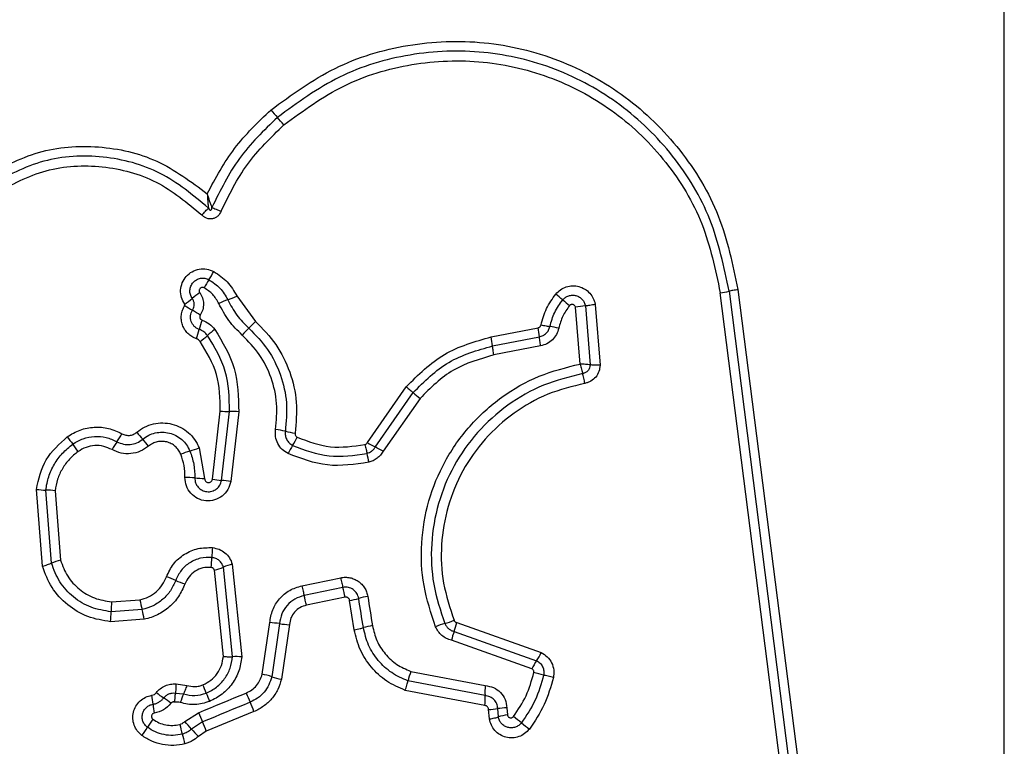
# Model space of a CAD drawing. Units: millimetres. Extents: x -650 to 7571, y -329 to 5353.
# Drawn here: x 2593 to 2626, y 2668 to 2692 of the extents above; entities that cross this region are included whole.
import ezdxf

# ---------------------------------------------------------------- set-up
doc = ezdxf.new("R2010")
doc.units = ezdxf.units.MM

msp = doc.modelspace()

# ---------------------------------------------------------------- linework, layer by layer
at = {"linetype": 'ByBlock', "lineweight": -2}
for p, q in [((2625.582, 2662.942), (2625.582, 2738.227)), ((2616.892, 2683.367), (2618.846, 2668.028)), ((2600.543, 2683.16), (2601.156, 2682.333)), ((2618.269, 2667.907), (2616.313, 2683.266)), ((2616.603, 2683.317), (2618.558, 2667.968)), ((2611.743, 2680.941), (2611.594, 2682.792)), ((2611.915, 2682.836), (2612.068, 2680.912)), ((2612.237, 2682.881), (2612.395, 2680.902)), ((2608.845, 2681.828), (2610.373, 2682.124)), ((2608.888, 2681.532), (2610.415, 2681.827)), ((2610.457, 2681.531), (2608.931, 2681.236)), ((2604.803, 2678.376), (2606.072, 2680.2)), ((2605.062, 2678.234), (2606.298, 2680.01)), ((2606.522, 2679.821), (2605.32, 2678.093)), ((2599.749, 2677.182), (2600.005, 2679.404)), ((2600.048, 2677.146), (2600.307, 2679.393)), ((2600.607, 2679.383), (2600.346, 2677.111)), ((2599.314, 2678.208), (2599.495, 2677.207)), ((2594.203, 2674.346), (2594.007, 2676.852)), ((2594.498, 2674.444), (2594.311, 2676.829)), ((2594.614, 2676.806), (2594.791, 2674.542)), ((2600.397, 2674.414), (2600.708, 2671.39)), ((2600.105, 2671.4), (2599.816, 2674.215)), ((2600.407, 2671.395), (2600.107, 2674.315)), ((2602.669, 2673.709), (2603.934, 2673.97)), ((2604.006, 2673.652), (2602.741, 2673.391)), ((2596.459, 2673.184), (2597.384, 2673.249)), ((2604.078, 2673.333), (2602.813, 2673.073)), ((2604.378, 2672.275), (2604.226, 2673.23)), ((2597.455, 2672.931), (2596.444, 2672.86)), ((2597.526, 2672.613), (2596.429, 2672.536)), ((2601.371, 2670.824), (2601.619, 2672.504)), ((2601.94, 2672.472), (2601.684, 2670.741)), ((2602.261, 2672.439), (2601.999, 2670.658)), ((2607.721, 2672.506), (2610.477, 2671.528)), ((2607.634, 2672.217), (2610.325, 2671.263)), ((2610.172, 2670.998), (2607.547, 2671.93)), ((2606.22, 2670.914), (2608.646, 2670.45)), ((2598.561, 2670.505), (2598.914, 2670.457)), ((2608.642, 2670.125), (2606.129, 2670.606)), ((2598.544, 2670.208), (2598.807, 2670.177)), ((2608.639, 2669.799), (2606.037, 2670.296)), ((2598.844, 2669.275), (2599.297, 2669.568)), ((2601.104, 2669.603), (2599.55, 2668.963)), ((2608.786, 2669.363), (2608.759, 2669.675)), ((2609.079, 2669.429), (2609.056, 2669.699)), ((2609.352, 2669.724), (2609.372, 2669.495)), ((2599.423, 2669.266), (2599.068, 2669.035)), ((2599.55, 2668.963), (2599.291, 2668.795))]:
    msp.add_line(p, q, dxfattribs=at)
at = {"linetype": 'ByBlock', "lineweight": -2, "flags": 128}
for points in [[(2604.674, 2672.341), (2604.655, 2672.46), (2604.636, 2672.579), (2604.617, 2672.699), (2604.598, 2672.818), (2604.579, 2672.937), (2604.56, 2673.056), (2604.541, 2673.176), (2604.522, 2673.295)], [(2604.818, 2673.36), (2604.837, 2673.24), (2604.856, 2673.121), (2604.874, 2673.002), (2604.893, 2672.883), (2604.912, 2672.764), (2604.931, 2672.644), (2604.95, 2672.525), (2604.969, 2672.406)], [(2599.297, 2669.568), (2599.491, 2669.648), (2599.685, 2669.728), (2599.879, 2669.808), (2600.073, 2669.888), (2600.267, 2669.968), (2600.462, 2670.048), (2600.656, 2670.128), (2600.85, 2670.208)], [(2600.977, 2669.906), (2600.783, 2669.826), (2600.588, 2669.746), (2600.394, 2669.666), (2600.2, 2669.586), (2600.006, 2669.506), (2599.812, 2669.426), (2599.618, 2669.346), (2599.423, 2669.266)]]:
    msp.add_lwpolyline(points, dxfattribs=at)
at = {"linetype": 'ByBlock', "lineweight": -2}
for radius in [200, 12.85]:
    msp.add_circle((2581.582, 2700.584), radius, dxfattribs=at)
for centre, radius, start, end in [((2610.397, 2696.682), 11.489, 220.4542, 222.0612), ((2593.664, 2681.574), 11.055, 40.4228, 42.0972), ((2602.339, 2681.897), 3.246, 146.4293, 151.8821), ((2596.923, 2685.491), 3.254, 326.4375, 331.8922), ((2596.998, 2685.547), 3.235, 304.8208, 310.3257), ((2601.177, 2680.624), 3.223, 124.8246, 130.3368), ((2601.47, 2679.727), 3.527, 110.2423, 115.3889), ((2599.016, 2686.376), 3.561, 290.2674, 295.3801), ((2603.036, 2673.544), 12.502, 49.3794, 50.7231), ((2619.522, 2692.772), 12.825, 229.4008, 230.7068), ((2615.935, 2686.289), 3.047, 277.1347, 282.6729), ((2605.415, 2693.138), 12.205, 237.4383, 238.8426), ((2612.302, 2678.829), 4.026, 95.5201, 100.1388), ((2592.767, 2672.222), 12.238, 57.4347, 58.8312), ((2602.912, 2681.138), 3.712, 160.5499, 165.4556), ((2595.696, 2683.012), 3.743, 340.5544, 345.4332), ((2601.642, 2679.58), 3.079, 126.0659, 131.8448), ((2602.973, 2679.913), 2.994, 132.8184, 138.7856), ((2598.903, 2684.306), 2.995, 312.821, 318.8017), ((2607.588, 2681.575), 2.838, 5.0996, 11.1541), ((2609.902, 2676.749), 5.482, 77.9517, 81.0192), ((2597.536, 2684.164), 3.076, 306.0521, 311.8519), ((2605.89, 2681.246), 3.011, 5.4481, 11.1537), ((2778.52, 2884.256), 267.165, 229.862, 229.92494), ((2600.28, 2683.023), 3.629, 265.659, 270.4255), ((2600.335, 2675.784), 3.61, 85.6642, 90.443), ((2624.053, 2699.519), 35.807, 215.8112, 216.2882), ((2594.058, 2680.192), 3.135, 325.3072, 330.9123), ((2621.796, 2699.413), 32.083, 220.1794, 220.7106), ((2601.056, 2673.965), 4.903, 77.3781, 81.1546), ((2603.193, 2683.501), 4.871, 257.3676, 261.1788), ((2600.109, 2679.713), 2.669, 327.7286, 334.3285), ((2568.186, 2658.49), 33.508, 35.7909, 36.2993), ((2599.224, 2676.617), 3.147, 145.3177, 150.887), ((2572.482, 2656.987), 32.969, 40.1862, 40.7017), ((2598.148, 2681.045), 3.067, 286.4129, 292.3351), ((2604.621, 2676.864), 2.667, 147.7314, 154.3175), ((2608.982, 2685.72), 8.45, 240.3576, 242.3568), ((2601.192, 2670.842), 8.344, 60.3496, 62.3683), ((2599.879, 2675.169), 3.058, 106.4098, 112.333), ((2608.683, 2678.681), 3.951, 189.5415, 193.8438), ((2598.807, 2673.425), 3.817, 84.4812, 89.2962), ((2599.54, 2681.011), 3.804, 264.4698, 269.3132), ((2600.306, 2680.635), 3.498, 260.8338, 265.7625), ((2599.788, 2673.643), 3.513, 80.8556, 85.75), ((2594.409, 2680.176), 3.349, 263.1122, 268.326), ((2594.215, 2673.5), 3.331, 83.1102, 88.3381), ((2604.071, 2674.487), 4.343, 173.8701, 178.1356), ((2595.506, 2671.903), 2.734, 105.1584, 111.6452), ((2595.388, 2674.77), 4.345, 353.8603, 358.1344), ((2601.062, 2671.997), 2.507, 105.3972, 112.4096), ((2599.151, 2676.632), 2.507, 285.3741, 292.4056), ((2596.708, 2669.618), 4.646, 66.6377, 70.6296), ((2600.39, 2678.143), 4.64, 246.6376, 250.645), ((2596.934, 2671.915), 5.992, 11.1391, 14.2642), ((2598.634, 2672.265), 5.548, 11.104, 14.4795), ((2601.798, 2672.775), 5.355, 175.6205, 179.0902), ((2606.444, 2675.109), 9.249, 191.5968, 193.6144), ((2603.865, 2675.587), 2.385, 278.7126, 286.0017), ((2605.18, 2671.002), 2.385, 98.73, 105.9968), ((2591.026, 2672.948), 5.418, 355.6327, 359.071), ((2588.347, 2670.727), 9.371, 11.6059, 13.6026), ((2601.443, 2669.188), 3.321, 81.4038, 86.9695), ((2602.436, 2675.757), 3.323, 261.4023, 266.98), ((2607.963, 2670.16), 2.401, 105.2728, 112.8845), ((2606.697, 2674.798), 2.406, 285.281, 292.8967), ((2605.53, 2673.008), 2.248, 339.4178, 347.1034), ((2605.318, 2670.127), 2.306, 98.7128, 106.2309), ((2609.725, 2671.431), 2.234, 159.3907, 167.1041), ((2608.722, 2672.364), 1.944, 325.5083, 334.5354), ((2600.516, 2668.83), 2.567, 85.7101, 92.4281), ((2611.925, 2670.163), 1.942, 145.5005, 154.5143), ((2600.589, 2667.232), 3.676, 72.6652, 77.719), ((2608.738, 2670.003), 2.677, 160.0918, 166.9824), ((2609.424, 2666.914), 4.041, 73.7931, 78.4379), ((2602.779, 2674.245), 3.671, 252.6571, 257.7312), ((2600.813, 2673.952), 4.721, 232.2001, 235.7776), ((2601.295, 2669.067), 2.724, 155.9543, 162.2494), ((2587.527, 2665.564), 12.887, 21.1119, 22.4129), ((2611.367, 2674.766), 12.668, 201.097, 202.4167), ((2614.645, 2675.836), 14.899, 202.1907, 203.4513), ((2611.849, 2670.254), 3.209, 176.496, 182.3076), ((2592.054, 2669.227), 5.791, 6.113, 9.0218), ((2595.508, 2666.151), 4.713, 52.2087, 55.781), ((2587.405, 2664.019), 14.794, 22.1801, 23.4529), ((2605.44, 2669.996), 3.205, 356.4801, 2.3161), ((2603.656, 2670.471), 5.878, 186.1314, 188.9886), ((2617.957, 2677.2), 20.16, 202.243, 203.1746), ((2608.729, 2671.865), 2.191, 270.7812, 278.5863), ((2609.383, 2667.53), 2.194, 90.8062, 98.577), ((2599.991, 2667.701), 2.74, 142.8449, 149.5351), ((2591.416, 2662.134), 10.304, 42.0465, 43.8675), ((2581.083, 2661.415), 19.95, 22.2307, 23.1745), ((2609.672, 2667.487), 2.031, 98.5007, 106.9777), ((2602.071, 2659.579), 12.387, 51.2294, 52.7556), ((2617.589, 2678.9), 12.395, 231.2328, 232.7618), ((2595.265, 2670.48), 2.742, 322.8357, 329.539), ((2608.793, 2671.722), 10.424, 194.087, 195.8873), ((2606.63, 2675.854), 10.183, 222.0385, 223.8859), ((2588.559, 2665.966), 10.614, 14.0997, 15.8723)]:
    msp.add_arc(centre, radius, start, end, dxfattribs=at)
for points, knots in [([(2601.655, 2689.227), (2602.33, 2689.722), (2603.682, 2690.71), (2606.115, 2691.438), (2608.626, 2691.534), (2611.074, 2690.949), (2613.28, 2689.739), (2615.072, 2687.985), (2616.383, 2685.82), (2616.723, 2684.184), (2616.892, 2683.367)], [0, 0, 0, 0, 0.124978, 0.249975, 0.374991, 0.500009, 0.625026, 0.750044, 0.875062, 1, 1, 1, 1]), ([(2616.603, 2683.317), (2616.438, 2684.111), (2616.108, 2685.695), (2614.838, 2687.788), (2613.107, 2689.48), (2610.977, 2690.649), (2608.61, 2691.215), (2606.184, 2691.123), (2603.831, 2690.42), (2602.523, 2689.464), (2601.867, 2688.985)], [0, 0, 0, 0, 0.125593, 0.250385, 0.375053, 0.499954, 0.624961, 0.749921, 0.874683, 1, 1, 1, 1]), ([(2602.08, 2688.742), (2602.711, 2689.204), (2603.974, 2690.127), (2606.246, 2690.806), (2608.592, 2690.896), (2610.879, 2690.348), (2612.939, 2689.218), (2614.613, 2687.579), (2615.837, 2685.557), (2616.155, 2684.029), (2616.313, 2683.266)], [0, 0, 0, 0, 0.124943, 0.24996, 0.37498, 0.500002, 0.625024, 0.750048, 0.875068, 1, 1, 1, 1]), ([(2599.58, 2686.496), (2599.854, 2687.007), (2600.4, 2688.028), (2601.237, 2688.828), (2601.655, 2689.227)], [0, 0, 0, 0, 0.500983, 1, 1, 1, 1]), ([(2601.867, 2688.985), (2601.425, 2688.558), (2600.543, 2687.705), (2600.004, 2686.602), (2599.735, 2686.051)], [0, 0, 0, 0, 0.500514, 1, 1, 1, 1]), ([(2600.032, 2685.924), (2600.291, 2686.453), (2600.809, 2687.513), (2601.656, 2688.332), (2602.08, 2688.742)], [0, 0, 0, 0, 0.5000246, 1, 1, 1, 1]), ([(2592.294, 2687.035), (2592.875, 2687.348), (2594.038, 2687.974), (2596.041, 2688.119), (2597.997, 2687.679), (2599.052, 2686.89), (2599.58, 2686.496)], [0, 0, 0, 0, 0.249924, 0.49998, 0.750045, 1, 1, 1, 1]), ([(2599.616, 2686.029), (2599.115, 2686.448), (2598.114, 2687.285), (2596.192, 2687.79), (2594.204, 2687.692), (2593.05, 2687.077), (2592.473, 2686.769)], [0, 0, 0, 0, 0.250185, 0.500223, 0.749887, 1, 1, 1, 1]), ([(2592.652, 2686.503), (2593.197, 2686.793), (2594.288, 2687.375), (2596.167, 2687.467), (2597.984, 2686.989), (2598.929, 2686.198), (2599.402, 2685.803)], [0, 0, 0, 0, 0.249939, 0.499999, 0.750071, 1, 1, 1, 1]), ([(2599.58, 2686.496), (2599.585, 2686.414), (2599.593, 2686.29), (2599.606, 2686.134), (2599.613, 2686.064), (2599.616, 2686.029)], [0, 0, 0, 0, 0.498442, 0.74918, 1, 1, 1, 1]), ([(2599.735, 2686.051), (2599.723, 2686.084), (2599.699, 2686.15), (2599.646, 2686.3), (2599.606, 2686.418), (2599.58, 2686.496)], [0, 0, 0, 0, 0.250901, 0.501711, 1, 1, 1, 1]), ([(2599.402, 2685.803), (2599.423, 2685.824), (2599.465, 2685.866), (2599.524, 2685.927), (2599.577, 2685.984), (2599.603, 2686.014), (2599.616, 2686.029)], [0, 0, 0, 0, 0.246743, 0.500015, 0.75297, 1, 1, 1, 1]), ([(2600.032, 2685.924), (2600.001, 2685.866), (2599.954, 2685.78), (2599.845, 2685.706), (2599.753, 2685.675), (2599.655, 2685.67), (2599.56, 2685.692), (2599.473, 2685.737), (2599.426, 2685.781), (2599.402, 2685.803)], [0, 0, 0, 0, 0.2487, 0.374891, 0.499125, 0.622969, 0.749557, 0.87472, 1, 1, 1, 1]), ([(2599.616, 2686.029), (2599.627, 2686.009), (2599.642, 2685.983), (2599.671, 2685.964), (2599.684, 2685.961), (2599.693, 2685.961), (2599.701, 2685.964), (2599.712, 2685.972), (2599.723, 2685.988), (2599.732, 2686.016), (2599.734, 2686.038), (2599.735, 2686.051)], [0, 0, 0, 0, 0.3211132, 0.4222988, 0.4639009, 0.5025193, 0.540876, 0.5824488, 0.6825327, 0.8179314, 1, 1, 1, 1]), ([(2599.735, 2686.051), (2599.755, 2686.042), (2599.795, 2686.024), (2599.869, 2685.992), (2599.95, 2685.958), (2600.005, 2685.935), (2600.032, 2685.924)], [0, 0, 0, 0, 0.246738, 0.499903, 0.753139, 1, 1, 1, 1]), ([(2598.845, 2682.891), (2598.805, 2682.963), (2598.724, 2683.105), (2598.699, 2683.355), (2598.754, 2683.597), (2598.886, 2683.809), (2599.081, 2683.966), (2599.316, 2684.048), (2599.567, 2684.053), (2599.718, 2683.989), (2599.793, 2683.958)], [0, 0, 0, 0, 0.12472, 0.249511, 0.37474, 0.49997, 0.625196, 0.750434, 0.875216, 1, 1, 1, 1]), ([(2599.091, 2683.081), (2599.068, 2683.122), (2599.022, 2683.204), (2599.008, 2683.347), (2599.039, 2683.486), (2599.115, 2683.607), (2599.226, 2683.696), (2599.36, 2683.744), (2599.504, 2683.747), (2599.591, 2683.71), (2599.634, 2683.692)], [0, 0, 0, 0, 0.125363, 0.250549, 0.37542, 0.50017, 0.624874, 0.749712, 0.874811, 1, 1, 1, 1]), ([(2599.634, 2683.692), (2599.763, 2683.607), (2600.021, 2683.438), (2600.174, 2683.17), (2600.25, 2683.036)], [0, 0, 0, 0, 0.5004014, 1, 1, 1, 1]), ([(2599.793, 2683.958), (2599.95, 2683.855), (2600.264, 2683.649), (2600.45, 2683.323), (2600.543, 2683.16)], [0, 0, 0, 0, 0.499932, 1, 1, 1, 1]), ([(2599.476, 2683.427), (2599.465, 2683.431), (2599.443, 2683.441), (2599.406, 2683.44), (2599.371, 2683.429), (2599.342, 2683.405), (2599.323, 2683.374), (2599.315, 2683.338), (2599.319, 2683.301), (2599.331, 2683.28), (2599.337, 2683.27)], [0, 0, 0, 0, 0.1253473, 0.2502246, 0.3752707, 0.5003362, 0.624834, 0.7501248, 0.8747362, 1, 1, 1, 1]), ([(2599.958, 2682.914), (2599.898, 2683.019), (2599.779, 2683.229), (2599.577, 2683.361), (2599.476, 2683.427)], [0, 0, 0, 0, 0.501455, 1, 1, 1, 1]), ([(2610.951, 2683.222), (2611, 2683.272), (2611.097, 2683.373), (2611.29, 2683.464), (2611.498, 2683.502), (2611.708, 2683.476), (2611.902, 2683.393), (2612.065, 2683.259), (2612.163, 2683.112), (2612.216, 2682.983), (2612.23, 2682.915), (2612.237, 2682.881)], [0, 0, 0, 0, 0.124739, 0.249533, 0.374544, 0.49988, 0.624971, 0.750103, 0.874885, 0.937453, 1, 1, 1, 1]), ([(2616.892, 2683.367), (2616.865, 2683.363), (2616.808, 2683.355), (2616.728, 2683.342), (2616.656, 2683.329), (2616.621, 2683.321), (2616.603, 2683.317)], [0, 0, 0, 0, 0.237869, 0.487856, 0.743836, 1, 1, 1, 1]), ([(2599.1, 2682.694), (2599.117, 2682.725), (2599.149, 2682.788), (2599.159, 2682.892), (2599.142, 2682.994), (2599.108, 2683.052), (2599.091, 2683.081)], [0, 0, 0, 0, 0.258383, 0.508447, 0.755005, 1, 1, 1, 1]), ([(2599.337, 2683.27), (2599.37, 2683.214), (2599.435, 2683.101), (2599.466, 2682.906), (2599.444, 2682.71), (2599.384, 2682.594), (2599.354, 2682.536)], [0, 0, 0, 0, 0.250227, 0.499998, 0.749924, 1, 1, 1, 1]), ([(2600.25, 2683.036), (2600.341, 2682.864), (2600.522, 2682.52), (2600.8, 2682.246), (2600.938, 2682.109)], [0, 0, 0, 0, 0.498938, 1, 1, 1, 1]), ([(2610.469, 2682.218), (2610.519, 2682.4), (2610.619, 2682.763), (2610.84, 2683.069), (2610.951, 2683.222)], [0, 0, 0, 0, 0.500103, 1, 1, 1, 1]), ([(2610.758, 2682.164), (2610.802, 2682.322), (2610.889, 2682.637), (2611.08, 2682.902), (2611.176, 2683.034)], [0, 0, 0, 0, 0.501386, 1, 1, 1, 1]), ([(2611.176, 2683.034), (2611.204, 2683.063), (2611.26, 2683.121), (2611.37, 2683.173), (2611.49, 2683.193), (2611.61, 2683.179), (2611.722, 2683.131), (2611.816, 2683.054), (2611.885, 2682.953), (2611.905, 2682.875), (2611.915, 2682.836)], [0, 0, 0, 0, 0.124597, 0.249097, 0.374267, 0.499174, 0.624618, 0.750129, 0.875132, 1, 1, 1, 1]), ([(2599.225, 2681.766), (2599.174, 2681.787), (2599.073, 2681.83), (2598.943, 2681.935), (2598.838, 2682.064), (2598.767, 2682.214), (2598.729, 2682.377), (2598.731, 2682.543), (2598.767, 2682.706), (2598.82, 2682.803), (2598.846, 2682.852)], [0, 0, 0, 0, 0.124916, 0.249822, 0.375358, 0.500009, 0.62547, 0.750208, 0.875116, 1, 1, 1, 1]), ([(2598.846, 2682.852), (2598.848, 2682.855), (2598.851, 2682.861), (2598.852, 2682.872), (2598.85, 2682.882), (2598.847, 2682.888), (2598.845, 2682.891)], [0, 0, 0, 0, 0.258039, 0.498211, 0.740095, 1, 1, 1, 1]), ([(2600.721, 2681.886), (2600.567, 2682.037), (2600.26, 2682.34), (2600.059, 2682.723), (2599.958, 2682.914)], [0, 0, 0, 0, 0.50031, 1, 1, 1, 1]), ([(2611.4, 2682.846), (2611.319, 2682.735), (2611.157, 2682.512), (2611.084, 2682.245), (2611.047, 2682.111)], [0, 0, 0, 0, 0.495493, 1, 1, 1, 1]), ([(2611.594, 2682.792), (2611.591, 2682.802), (2611.586, 2682.823), (2611.567, 2682.849), (2611.543, 2682.87), (2611.514, 2682.882), (2611.483, 2682.887), (2611.451, 2682.882), (2611.422, 2682.869), (2611.407, 2682.854), (2611.4, 2682.846)], [0, 0, 0, 0, 0.124699, 0.250069, 0.375356, 0.500292, 0.625645, 0.750084, 0.875405, 1, 1, 1, 1]), ([(2612.237, 2682.881), (2612.208, 2682.876), (2612.149, 2682.866), (2612.062, 2682.853), (2611.981, 2682.843), (2611.937, 2682.838), (2611.915, 2682.836)], [0, 0, 0, 0, 0.246846, 0.499992, 0.753128, 1, 1, 1, 1]), ([(2599.319, 2682.071), (2599.289, 2682.083), (2599.231, 2682.107), (2599.156, 2682.168), (2599.096, 2682.243), (2599.055, 2682.329), (2599.034, 2682.422), (2599.034, 2682.517), (2599.055, 2682.61), (2599.085, 2682.666), (2599.1, 2682.694)], [0, 0, 0, 0, 0.12569, 0.250769, 0.376357, 0.501194, 0.626053, 0.750685, 0.875395, 1, 1, 1, 1]), ([(2599.354, 2682.536), (2599.35, 2682.529), (2599.342, 2682.514), (2599.336, 2682.49), (2599.337, 2682.466), (2599.343, 2682.441), (2599.353, 2682.419), (2599.369, 2682.399), (2599.388, 2682.384), (2599.404, 2682.378), (2599.412, 2682.375)], [0, 0, 0, 0, 0.12799, 0.249358, 0.370939, 0.499734, 0.62801, 0.749759, 0.87154, 1, 1, 1, 1]), ([(2599.412, 2682.375), (2599.493, 2682.339), (2599.656, 2682.269), (2599.772, 2682.135), (2599.83, 2682.068)], [0, 0, 0, 0, 0.500592, 1, 1, 1, 1]), ([(2599.588, 2681.873), (2599.551, 2681.916), (2599.476, 2682.003), (2599.371, 2682.048), (2599.319, 2682.071)], [0, 0, 0, 0, 0.498929, 1, 1, 1, 1]), ([(2599.83, 2682.068), (2600.08, 2681.655), (2600.579, 2680.83), (2600.598, 2679.865), (2600.607, 2679.383)], [0, 0, 0, 0, 0.500912, 1, 1, 1, 1]), ([(2600.938, 2682.109), (2601.155, 2681.887), (2601.588, 2681.441), (2601.997, 2680.594), (2602.212, 2679.678), (2602.156, 2679.058), (2602.128, 2678.749)], [0, 0, 0, 0, 0.249806, 0.500116, 0.750389, 1, 1, 1, 1]), ([(2601.156, 2682.333), (2601.391, 2682.092), (2601.861, 2681.608), (2602.304, 2680.691), (2602.538, 2679.698), (2602.477, 2679.025), (2602.446, 2678.688)], [0, 0, 0, 0, 0.24992, 0.499986, 0.750042, 1, 1, 1, 1]), ([(2610.373, 2682.124), (2610.384, 2682.127), (2610.407, 2682.134), (2610.436, 2682.156), (2610.459, 2682.184), (2610.465, 2682.207), (2610.469, 2682.218)], [0, 0, 0, 0, 0.249961, 0.500096, 0.749948, 1, 1, 1, 1]), ([(2610.415, 2681.827), (2610.456, 2681.839), (2610.537, 2681.862), (2610.64, 2681.939), (2610.72, 2682.041), (2610.746, 2682.123), (2610.758, 2682.164)], [0, 0, 0, 0, 0.247312, 0.496777, 0.74798, 1, 1, 1, 1]), ([(2611.047, 2682.111), (2611.026, 2682.041), (2610.984, 2681.9), (2610.846, 2681.726), (2610.669, 2681.592), (2610.528, 2681.552), (2610.457, 2681.531)], [0, 0, 0, 0, 0.248661, 0.499448, 0.749132, 1, 1, 1, 1]), ([(2610.469, 2682.218), (2610.497, 2682.212), (2610.555, 2682.2), (2610.635, 2682.185), (2610.706, 2682.172), (2610.741, 2682.167), (2610.758, 2682.164)], [0, 0, 0, 0, 0.246763, 0.499816, 0.75325, 1, 1, 1, 1]), ([(2599.346, 2681.678), (2599.33, 2681.697), (2599.296, 2681.736), (2599.249, 2681.756), (2599.225, 2681.766)], [0, 0, 0, 0, 0.500021, 1, 1, 1, 1]), ([(2600.307, 2679.393), (2600.298, 2679.84), (2600.28, 2680.731), (2599.819, 2681.493), (2599.588, 2681.873)], [0, 0, 0, 0, 0.500758, 1, 1, 1, 1]), ([(2601.81, 2678.809), (2601.836, 2679.092), (2601.888, 2679.659), (2601.691, 2680.498), (2601.316, 2681.274), (2600.919, 2681.682), (2600.721, 2681.886)], [0, 0, 0, 0, 0.248987, 0.499713, 0.750117, 1, 1, 1, 1]), ([(2606.072, 2680.2), (2606.465, 2680.59), (2607.251, 2681.372), (2608.313, 2681.676), (2608.845, 2681.828)], [0, 0, 0, 0, 0.499936, 1, 1, 1, 1]), ([(2610.457, 2681.531), (2610.452, 2681.561), (2610.442, 2681.619), (2610.429, 2681.7), (2610.42, 2681.772), (2610.417, 2681.809), (2610.415, 2681.827)], [0, 0, 0, 0, 0.250046, 0.499819, 0.749627, 1, 1, 1, 1]), ([(2600.005, 2679.404), (2599.997, 2679.812), (2599.981, 2680.63), (2599.558, 2681.328), (2599.346, 2681.678)], [0, 0, 0, 0, 0.499934, 1, 1, 1, 1]), ([(2606.298, 2680.01), (2606.664, 2680.375), (2607.398, 2681.105), (2608.391, 2681.39), (2608.888, 2681.532)], [0, 0, 0, 0, 0.499755, 1, 1, 1, 1]), ([(2608.931, 2681.236), (2608.926, 2681.265), (2608.915, 2681.323), (2608.903, 2681.404), (2608.893, 2681.477), (2608.89, 2681.513), (2608.888, 2681.532)], [0, 0, 0, 0, 0.250015, 0.500177, 0.750053, 1, 1, 1, 1]), ([(2608.931, 2681.236), (2608.471, 2681.104), (2607.547, 2680.84), (2606.865, 2680.161), (2606.522, 2679.821)], [0, 0, 0, 0, 0.498269, 1, 1, 1, 1]), ([(2607.03, 2672.373), (2606.882, 2672.815), (2606.589, 2673.698), (2606.531, 2675.107), (2606.762, 2676.49), (2607.3, 2677.795), (2608.111, 2678.951), (2609.16, 2679.894), (2610.384, 2680.602), (2611.29, 2680.828), (2611.743, 2680.941)], [0, 0, 0, 0, 0.125407, 0.249955, 0.374925, 0.4995, 0.625167, 0.750147, 0.874973, 1, 1, 1, 1]), ([(2611.743, 2680.941), (2611.75, 2680.912), (2611.764, 2680.854), (2611.786, 2680.77), (2611.809, 2680.692), (2611.822, 2680.649), (2611.829, 2680.628)], [0, 0, 0, 0, 0.249686, 0.500089, 0.749615, 1, 1, 1, 1]), ([(2612.068, 2680.912), (2612.046, 2680.915), (2612.001, 2680.92), (2611.92, 2680.928), (2611.832, 2680.935), (2611.772, 2680.939), (2611.743, 2680.941)], [0, 0, 0, 0, 0.250221, 0.5, 0.750405, 1, 1, 1, 1]), ([(2612.068, 2680.912), (2612.065, 2680.878), (2612.059, 2680.811), (2612.007, 2680.721), (2611.928, 2680.654), (2611.862, 2680.637), (2611.829, 2680.628)], [0, 0, 0, 0, 0.248429, 0.499001, 0.750114, 1, 1, 1, 1]), ([(2612.395, 2680.902), (2612.387, 2680.833), (2612.372, 2680.693), (2612.261, 2680.509), (2612.125, 2680.396), (2611.999, 2680.335), (2611.931, 2680.319), (2611.897, 2680.311)], [0, 0, 0, 0, 0.249635, 0.49943, 0.749225, 0.874592, 1, 1, 1, 1]), ([(2612.395, 2680.902), (2612.365, 2680.902), (2612.305, 2680.903), (2612.217, 2680.905), (2612.135, 2680.908), (2612.09, 2680.911), (2612.068, 2680.912)], [0, 0, 0, 0, 0.2469088, 0.5001742, 0.7534248, 1, 1, 1, 1]), ([(2611.829, 2680.628), (2611.397, 2680.522), (2610.533, 2680.309), (2609.363, 2679.635), (2608.364, 2678.739), (2607.591, 2677.641), (2607.078, 2676.401), (2606.856, 2675.083), (2606.911, 2673.74), (2607.191, 2672.899), (2607.331, 2672.477)], [0, 0, 0, 0, 0.125021, 0.250249, 0.375466, 0.500087, 0.624899, 0.749967, 0.874516, 1, 1, 1, 1]), ([(2611.897, 2680.311), (2611.892, 2680.34), (2611.882, 2680.399), (2611.864, 2680.485), (2611.846, 2680.565), (2611.835, 2680.607), (2611.829, 2680.628)], [0, 0, 0, 0, 0.246877, 0.499968, 0.753083, 1, 1, 1, 1]), ([(2606.072, 2680.2), (2606.095, 2680.181), (2606.14, 2680.143), (2606.202, 2680.09), (2606.257, 2680.044), (2606.284, 2680.021), (2606.298, 2680.01)], [0, 0, 0, 0, 0.2467855, 0.5001608, 0.7531999, 1, 1, 1, 1]), ([(2611.897, 2680.311), (2611.488, 2680.21), (2610.67, 2680.009), (2609.562, 2679.371), (2608.614, 2678.523), (2607.879, 2677.479), (2607.392, 2676.301), (2607.182, 2675.049), (2607.235, 2673.777), (2607.5, 2672.98), (2607.633, 2672.581)], [0, 0, 0, 0, 0.124906, 0.249866, 0.374826, 0.499981, 0.625138, 0.750102, 0.875066, 1, 1, 1, 1]), ([(2595.015, 2678.568), (2595.15, 2678.65), (2595.421, 2678.813), (2595.892, 2678.899), (2596.368, 2678.865), (2596.655, 2678.734), (2596.798, 2678.668)], [0, 0, 0, 0, 0.249886, 0.499924, 0.74996, 1, 1, 1, 1]), ([(2597.283, 2678.714), (2597.366, 2678.774), (2597.53, 2678.895), (2597.822, 2678.996), (2598.128, 2679.032), (2598.432, 2678.991), (2598.72, 2678.884), (2598.973, 2678.71), (2599.144, 2678.519), (2599.252, 2678.347), (2599.293, 2678.254), (2599.314, 2678.208)], [0, 0, 0, 0, 0.12481, 0.249666, 0.374533, 0.49987, 0.624316, 0.75008, 0.874927, 0.937474, 1, 1, 1, 1]), ([(2594.007, 2676.852), (2594.085, 2677.19), (2594.24, 2677.868), (2594.757, 2678.335), (2595.015, 2678.568)], [0, 0, 0, 0, 0.499971, 1, 1, 1, 1]), ([(2595.191, 2678.327), (2595.301, 2678.393), (2595.52, 2678.526), (2595.902, 2678.595), (2596.288, 2678.567), (2596.52, 2678.461), (2596.636, 2678.408)], [0, 0, 0, 0, 0.250546, 0.500434, 0.749919, 1, 1, 1, 1]), ([(2596.798, 2678.668), (2596.839, 2678.65), (2596.919, 2678.616), (2597.048, 2678.608), (2597.174, 2678.64), (2597.246, 2678.688), (2597.283, 2678.714)], [0, 0, 0, 0, 0.261013, 0.500344, 0.739508, 1, 1, 1, 1]), ([(2597.476, 2678.487), (2597.539, 2678.533), (2597.664, 2678.625), (2597.885, 2678.701), (2598.116, 2678.727), (2598.347, 2678.698), (2598.564, 2678.615), (2598.756, 2678.483), (2598.914, 2678.311), (2598.981, 2678.172), (2599.015, 2678.103)], [0, 0, 0, 0, 0.1252522, 0.2498211, 0.3746081, 0.4997349, 0.624407, 0.7495813, 0.8747027, 1, 1, 1, 1]), ([(2602.217, 2678.02), (2602.149, 2678.061), (2602.013, 2678.144), (2601.873, 2678.341), (2601.793, 2678.57), (2601.805, 2678.729), (2601.81, 2678.809)], [0, 0, 0, 0, 0.249725, 0.500025, 0.750273, 1, 1, 1, 1]), ([(2602.128, 2678.749), (2602.124, 2678.702), (2602.118, 2678.608), (2602.166, 2678.475), (2602.247, 2678.361), (2602.326, 2678.312), (2602.365, 2678.288)], [0, 0, 0, 0, 0.253667, 0.501918, 0.749405, 1, 1, 1, 1]), ([(2602.446, 2678.688), (2602.445, 2678.675), (2602.444, 2678.648), (2602.457, 2678.61), (2602.48, 2678.578), (2602.502, 2678.564), (2602.514, 2678.557)], [0, 0, 0, 0, 0.260932, 0.502402, 0.73631, 1, 1, 1, 1]), ([(2602.514, 2678.557), (2602.872, 2678.42), (2603.587, 2678.147), (2604.347, 2678.261), (2604.726, 2678.318)], [0, 0, 0, 0, 0.499975, 1, 1, 1, 1]), ([(2594.311, 2676.829), (2594.337, 2676.976), (2594.39, 2677.27), (2594.582, 2677.678), (2594.844, 2678.044), (2595.075, 2678.233), (2595.191, 2678.327)], [0, 0, 0, 0, 0.251208, 0.500454, 0.750633, 1, 1, 1, 1]), ([(2596.474, 2678.148), (2596.385, 2678.189), (2596.207, 2678.271), (2595.911, 2678.292), (2595.618, 2678.238), (2595.45, 2678.137), (2595.366, 2678.087)], [0, 0, 0, 0, 0.250154, 0.500325, 0.749883, 1, 1, 1, 1]), ([(2597.669, 2678.262), (2597.581, 2678.2), (2597.406, 2678.077), (2597.09, 2678.003), (2596.766, 2678.017), (2596.572, 2678.104), (2596.474, 2678.148)], [0, 0, 0, 0, 0.2499157, 0.4998129, 0.7501299, 1, 1, 1, 1]), ([(2596.636, 2678.408), (2596.704, 2678.377), (2596.84, 2678.315), (2597.068, 2678.306), (2597.291, 2678.357), (2597.414, 2678.444), (2597.476, 2678.487)], [0, 0, 0, 0, 0.249066, 0.498336, 0.748515, 1, 1, 1, 1]), ([(2598.717, 2677.998), (2598.694, 2678.045), (2598.649, 2678.14), (2598.54, 2678.257), (2598.411, 2678.348), (2598.262, 2678.404), (2598.105, 2678.425), (2597.948, 2678.407), (2597.796, 2678.356), (2597.711, 2678.293), (2597.669, 2678.262)], [0, 0, 0, 0, 0.125142, 0.250225, 0.375284, 0.500196, 0.625049, 0.749833, 0.874698, 1, 1, 1, 1]), ([(2602.365, 2678.288), (2602.757, 2678.138), (2603.54, 2677.839), (2604.371, 2677.964), (2604.787, 2678.027)], [0, 0, 0, 0, 0.500264, 1, 1, 1, 1]), ([(2604.726, 2678.318), (2604.742, 2678.324), (2604.773, 2678.335), (2604.793, 2678.362), (2604.803, 2678.376)], [0, 0, 0, 0, 0.500101, 1, 1, 1, 1]), ([(2604.726, 2678.318), (2604.733, 2678.289), (2604.746, 2678.232), (2604.764, 2678.151), (2604.778, 2678.08), (2604.784, 2678.044), (2604.787, 2678.027)], [0, 0, 0, 0, 0.2468056, 0.5001895, 0.7534955, 1, 1, 1, 1]), ([(2604.787, 2678.027), (2604.815, 2678.035), (2604.871, 2678.053), (2604.946, 2678.1), (2605.013, 2678.16), (2605.045, 2678.209), (2605.062, 2678.234)], [0, 0, 0, 0, 0.2491399, 0.4980296, 0.7478752, 1, 1, 1, 1]), ([(2595.366, 2678.087), (2595.267, 2678.006), (2595.069, 2677.845), (2594.846, 2677.532), (2594.68, 2677.183), (2594.636, 2676.932), (2594.614, 2676.806)], [0, 0, 0, 0, 0.2483908, 0.5002665, 0.7485671, 1, 1, 1, 1]), ([(2598.853, 2677.242), (2598.85, 2677.372), (2598.843, 2677.631), (2598.759, 2677.876), (2598.717, 2677.998)], [0, 0, 0, 0, 0.5015002, 1, 1, 1, 1]), ([(2599.015, 2678.103), (2599.064, 2677.96), (2599.161, 2677.675), (2599.169, 2677.374), (2599.174, 2677.224)], [0, 0, 0, 0, 0.5010897, 1, 1, 1, 1]), ([(2604.847, 2677.736), (2604.394, 2677.668), (2603.492, 2677.533), (2602.641, 2677.858), (2602.217, 2678.02)], [0, 0, 0, 0, 0.5010699, 1, 1, 1, 1]), ([(2605.32, 2678.093), (2605.292, 2678.051), (2605.237, 2677.966), (2605.122, 2677.863), (2604.992, 2677.781), (2604.895, 2677.751), (2604.847, 2677.736)], [0, 0, 0, 0, 0.248388, 0.499877, 0.750612, 1, 1, 1, 1]), ([(2600.346, 2677.111), (2600.321, 2677.02), (2600.27, 2676.838), (2600.076, 2676.621), (2599.82, 2676.491), (2599.534, 2676.461), (2599.259, 2676.541), (2599.032, 2676.713), (2598.879, 2676.959), (2598.862, 2677.148), (2598.853, 2677.242)], [0, 0, 0, 0, 0.125072, 0.250058, 0.375067, 0.499949, 0.624787, 0.74988, 0.874903, 1, 1, 1, 1]), ([(2599.174, 2677.224), (2599.179, 2677.17), (2599.188, 2677.061), (2599.276, 2676.918), (2599.406, 2676.816), (2599.566, 2676.767), (2599.734, 2676.782), (2599.887, 2676.857), (2600.003, 2676.985), (2600.033, 2677.093), (2600.048, 2677.146)], [0, 0, 0, 0, 0.1240219, 0.2472907, 0.3708049, 0.4949601, 0.6206576, 0.7472254, 0.8738501, 1, 1, 1, 1]), ([(2599.495, 2677.207), (2599.496, 2677.191), (2599.498, 2677.158), (2599.525, 2677.117), (2599.563, 2677.086), (2599.61, 2677.072), (2599.659, 2677.075), (2599.702, 2677.098), (2599.735, 2677.134), (2599.744, 2677.165), (2599.749, 2677.182)], [0, 0, 0, 0, 0.1245942, 0.249501, 0.3750971, 0.5000141, 0.6258693, 0.7507089, 0.8703866, 1, 1, 1, 1]), ([(2598.249, 2674.001), (2598.318, 2674.146), (2598.456, 2674.436), (2598.826, 2674.754), (2599.273, 2674.951), (2599.593, 2674.951), (2599.753, 2674.951)], [0, 0, 0, 0, 0.2500964, 0.5003887, 0.750431, 1, 1, 1, 1]), ([(2599.753, 2674.951), (2599.827, 2674.937), (2599.974, 2674.91), (2600.165, 2674.79), (2600.317, 2674.623), (2600.37, 2674.484), (2600.397, 2674.414)], [0, 0, 0, 0, 0.250299, 0.499912, 0.749786, 1, 1, 1, 1]), ([(2594.203, 2674.346), (2594.232, 2674.355), (2594.289, 2674.371), (2594.37, 2674.397), (2594.443, 2674.422), (2594.479, 2674.437), (2594.498, 2674.444)], [0, 0, 0, 0, 0.246848, 0.500191, 0.753362, 1, 1, 1, 1]), ([(2596.429, 2672.536), (2596.176, 2672.576), (2595.669, 2672.656), (2595.005, 2673.061), (2594.474, 2673.628), (2594.294, 2674.107), (2594.203, 2674.346)], [0, 0, 0, 0, 0.249869, 0.499951, 0.750044, 1, 1, 1, 1]), ([(2596.444, 2672.86), (2596.222, 2672.895), (2595.778, 2672.966), (2595.198, 2673.321), (2594.735, 2673.817), (2594.577, 2674.235), (2594.498, 2674.444)], [0, 0, 0, 0, 0.250762, 0.500441, 0.750126, 1, 1, 1, 1]), ([(2594.791, 2674.542), (2594.859, 2674.362), (2594.995, 2674.004), (2595.392, 2673.578), (2595.889, 2673.274), (2596.269, 2673.214), (2596.459, 2673.184)], [0, 0, 0, 0, 0.250166, 0.500171, 0.750135, 1, 1, 1, 1]), ([(2599.731, 2674.629), (2599.605, 2674.629), (2599.354, 2674.629), (2599.003, 2674.474), (2598.712, 2674.224), (2598.604, 2673.997), (2598.55, 2673.883)], [0, 0, 0, 0, 0.249653, 0.4997126, 0.7499773, 1, 1, 1, 1]), ([(2600.107, 2674.315), (2600.091, 2674.355), (2600.061, 2674.436), (2599.972, 2674.533), (2599.861, 2674.604), (2599.775, 2674.621), (2599.731, 2674.629)], [0, 0, 0, 0, 0.249538, 0.497014, 0.745705, 1, 1, 1, 1]), ([(2599.708, 2674.306), (2599.617, 2674.306), (2599.435, 2674.306), (2599.181, 2674.193), (2598.97, 2674.012), (2598.891, 2673.847), (2598.852, 2673.765)], [0, 0, 0, 0, 0.249888, 0.499921, 0.749954, 1, 1, 1, 1]), ([(2599.816, 2674.215), (2599.812, 2674.227), (2599.803, 2674.25), (2599.777, 2674.278), (2599.745, 2674.299), (2599.721, 2674.303), (2599.708, 2674.306)], [0, 0, 0, 0, 0.249846, 0.499899, 0.749924, 1, 1, 1, 1]), ([(2597.384, 2673.249), (2597.48, 2673.277), (2597.673, 2673.332), (2597.922, 2673.506), (2598.127, 2673.727), (2598.208, 2673.91), (2598.249, 2674.001)], [0, 0, 0, 0, 0.250698, 0.500077, 0.75104, 1, 1, 1, 1]), ([(2598.55, 2673.883), (2598.498, 2673.768), (2598.394, 2673.537), (2598.136, 2673.255), (2597.82, 2673.037), (2597.577, 2672.967), (2597.455, 2672.931)], [0, 0, 0, 0, 0.2502025, 0.5000675, 0.7498768, 1, 1, 1, 1]), ([(2598.852, 2673.765), (2598.789, 2673.626), (2598.664, 2673.347), (2598.351, 2673.002), (2598.03, 2672.79), (2597.749, 2672.668), (2597.6, 2672.631), (2597.526, 2672.613)], [0, 0, 0, 0, 0.249784, 0.49968, 0.749573, 0.874792, 1, 1, 1, 1]), ([(2601.619, 2672.504), (2601.642, 2672.646), (2601.688, 2672.929), (2601.924, 2673.297), (2602.256, 2673.583), (2602.532, 2673.667), (2602.669, 2673.709)], [0, 0, 0, 0, 0.250141, 0.499949, 0.749815, 1, 1, 1, 1]), ([(2602.669, 2673.709), (2602.675, 2673.68), (2602.687, 2673.621), (2602.706, 2673.536), (2602.724, 2673.456), (2602.735, 2673.413), (2602.741, 2673.391)], [0, 0, 0, 0, 0.249981, 0.50003, 0.749922, 1, 1, 1, 1]), ([(2603.934, 2673.97), (2603.983, 2673.977), (2604.083, 2673.992), (2604.234, 2673.974), (2604.378, 2673.93), (2604.51, 2673.858), (2604.624, 2673.76), (2604.716, 2673.641), (2604.785, 2673.507), (2604.807, 2673.409), (2604.818, 2673.36)], [0, 0, 0, 0, 0.124634, 0.2505691, 0.3758187, 0.4998971, 0.6239102, 0.749335, 0.8750993, 1, 1, 1, 1]), ([(2603.934, 2673.97), (2603.94, 2673.941), (2603.952, 2673.882), (2603.97, 2673.796), (2603.989, 2673.717), (2604, 2673.674), (2604.006, 2673.652)], [0, 0, 0, 0, 0.250072, 0.500181, 0.75019, 1, 1, 1, 1]), ([(2602.741, 2673.391), (2602.636, 2673.359), (2602.426, 2673.295), (2602.172, 2673.077), (2601.992, 2672.796), (2601.957, 2672.58), (2601.94, 2672.472)], [0, 0, 0, 0, 0.249988, 0.50016, 0.750292, 1, 1, 1, 1]), ([(2604.522, 2673.295), (2604.506, 2673.351), (2604.475, 2673.463), (2604.37, 2673.571), (2604.268, 2673.627), (2604.184, 2673.654), (2604.095, 2673.665), (2604.036, 2673.656), (2604.006, 2673.652)], [0, 0, 0, 0, 0.24805, 0.494765, 0.619153, 0.744635, 0.871433, 1, 1, 1, 1]), ([(2602.813, 2673.073), (2602.741, 2673.05), (2602.596, 2673.006), (2602.422, 2672.856), (2602.297, 2672.662), (2602.273, 2672.513), (2602.261, 2672.439)], [0, 0, 0, 0, 0.249878, 0.499922, 0.749946, 1, 1, 1, 1]), ([(2604.226, 2673.23), (2604.221, 2673.247), (2604.211, 2673.279), (2604.182, 2673.31), (2604.154, 2673.326), (2604.121, 2673.336), (2604.096, 2673.334), (2604.078, 2673.333)], [0, 0, 0, 0, 0.26036, 0.499529, 0.620467, 0.741286, 1, 1, 1, 1]), ([(2607.331, 2672.477), (2607.346, 2672.446), (2607.376, 2672.384), (2607.448, 2672.308), (2607.534, 2672.248), (2607.6, 2672.228), (2607.634, 2672.217)], [0, 0, 0, 0, 0.2499293, 0.4982766, 0.7474487, 1, 1, 1, 1]), ([(2607.633, 2672.581), (2607.638, 2672.572), (2607.647, 2672.554), (2607.667, 2672.532), (2607.692, 2672.516), (2607.711, 2672.509), (2607.721, 2672.506)], [0, 0, 0, 0, 0.268759, 0.500042, 0.729435, 1, 1, 1, 1]), ([(2604.378, 2672.275), (2604.41, 2672.281), (2604.476, 2672.292), (2604.584, 2672.315), (2604.64, 2672.331), (2604.674, 2672.341)], [0, 0, 0, 0, 0.277404, 0.562063, 1, 1, 1, 1]), ([(2606.037, 2670.296), (2605.829, 2670.387), (2605.413, 2670.568), (2604.913, 2671.038), (2604.537, 2671.613), (2604.431, 2672.055), (2604.378, 2672.275)], [0, 0, 0, 0, 0.249897, 0.4999775, 0.7500453, 1, 1, 1, 1]), ([(2606.129, 2670.606), (2605.946, 2670.685), (2605.581, 2670.844), (2605.143, 2671.257), (2604.813, 2671.76), (2604.72, 2672.147), (2604.674, 2672.341)], [0, 0, 0, 0, 0.250301, 0.500408, 0.750323, 1, 1, 1, 1]), ([(2604.969, 2672.406), (2605.009, 2672.24), (2605.089, 2671.907), (2605.373, 2671.474), (2605.749, 2671.119), (2606.063, 2670.983), (2606.22, 2670.914)], [0, 0, 0, 0, 0.250024, 0.500015, 0.75014, 1, 1, 1, 1]), ([(2607.547, 2671.93), (2607.491, 2671.947), (2607.378, 2671.982), (2607.231, 2672.084), (2607.107, 2672.213), (2607.055, 2672.32), (2607.03, 2672.373)], [0, 0, 0, 0, 0.248653, 0.499985, 0.751528, 1, 1, 1, 1]), ([(2610.477, 2671.528), (2610.547, 2671.485), (2610.685, 2671.4), (2610.826, 2671.196), (2610.884, 2670.999), (2610.891, 2670.836), (2610.877, 2670.756), (2610.871, 2670.716)], [0, 0, 0, 0, 0.249642, 0.499493, 0.74932, 0.874672, 1, 1, 1, 1]), ([(2599.44, 2670.478), (2599.53, 2670.523), (2599.708, 2670.614), (2599.915, 2670.838), (2600.061, 2671.104), (2600.091, 2671.302), (2600.105, 2671.4)], [0, 0, 0, 0, 0.2501814, 0.5001411, 0.751543, 1, 1, 1, 1]), ([(2599.548, 2670.206), (2599.664, 2670.264), (2599.894, 2670.382), (2600.16, 2670.669), (2600.349, 2671.013), (2600.388, 2671.268), (2600.407, 2671.395)], [0, 0, 0, 0, 0.249328, 0.499741, 0.750021, 1, 1, 1, 1]), ([(2600.708, 2671.39), (2600.684, 2671.234), (2600.636, 2670.923), (2600.407, 2670.503), (2600.08, 2670.152), (2599.798, 2670.007), (2599.657, 2669.935)], [0, 0, 0, 0, 0.249978, 0.499451, 0.749867, 1, 1, 1, 1]), ([(2600.105, 2671.4), (2600.135, 2671.398), (2600.194, 2671.395), (2600.277, 2671.393), (2600.351, 2671.392), (2600.389, 2671.394), (2600.407, 2671.395)], [0, 0, 0, 0, 0.246932, 0.500004, 0.753001, 1, 1, 1, 1]), ([(2610.325, 2671.263), (2610.365, 2671.238), (2610.445, 2671.189), (2610.526, 2671.071), (2610.569, 2670.935), (2610.557, 2670.841), (2610.552, 2670.794)], [0, 0, 0, 0, 0.250477, 0.501112, 0.751169, 1, 1, 1, 1]), ([(2600.85, 2670.208), (2600.913, 2670.239), (2601.038, 2670.301), (2601.191, 2670.449), (2601.311, 2670.623), (2601.351, 2670.757), (2601.371, 2670.824)], [0, 0, 0, 0, 0.2502198, 0.4995962, 0.7502953, 1, 1, 1, 1]), ([(2609.568, 2669.439), (2609.719, 2669.66), (2610.02, 2670.102), (2610.163, 2670.616), (2610.234, 2670.873)], [0, 0, 0, 0, 0.500619, 1, 1, 1, 1]), ([(2610.234, 2670.873), (2610.236, 2670.885), (2610.239, 2670.911), (2610.226, 2670.947), (2610.205, 2670.979), (2610.183, 2670.992), (2610.172, 2670.998)], [0, 0, 0, 0, 0.248691, 0.49952, 0.749608, 1, 1, 1, 1]), ([(2597.92, 2670.222), (2597.961, 2670.267), (2598.042, 2670.358), (2598.202, 2670.451), (2598.378, 2670.506), (2598.5, 2670.505), (2598.561, 2670.505)], [0, 0, 0, 0, 0.249796, 0.499258, 0.751592, 1, 1, 1, 1]), ([(2598.561, 2670.505), (2598.559, 2670.475), (2598.557, 2670.416), (2598.553, 2670.334), (2598.549, 2670.261), (2598.545, 2670.226), (2598.544, 2670.208)], [0, 0, 0, 0, 0.247087, 0.500328, 0.753421, 1, 1, 1, 1]), ([(2601.684, 2670.741), (2601.657, 2670.65), (2601.601, 2670.468), (2601.44, 2670.231), (2601.232, 2670.033), (2601.062, 2669.949), (2600.977, 2669.906)], [0, 0, 0, 0, 0.250851, 0.500612, 0.750242, 1, 1, 1, 1]), ([(2601.999, 2670.658), (2601.964, 2670.543), (2601.894, 2670.315), (2601.69, 2670.013), (2601.469, 2669.809), (2601.268, 2669.678), (2601.159, 2669.628), (2601.104, 2669.603)], [0, 0, 0, 0, 0.249823, 0.499749, 0.749648, 0.874825, 1, 1, 1, 1]), ([(2606.038, 2670.296), (2606.047, 2670.324), (2606.067, 2670.381), (2606.093, 2670.465), (2606.114, 2670.542), (2606.124, 2670.585), (2606.129, 2670.606)], [0, 0, 0, 0, 0.2468854, 0.4999913, 0.7533528, 1, 1, 1, 1]), ([(2610.552, 2670.794), (2610.474, 2670.514), (2610.319, 2669.955), (2609.991, 2669.475), (2609.828, 2669.236)], [0, 0, 0, 0, 0.5013496, 1, 1, 1, 1]), ([(2610.871, 2670.716), (2610.787, 2670.414), (2610.62, 2669.81), (2610.265, 2669.292), (2610.088, 2669.033)], [0, 0, 0, 0, 0.499993, 1, 1, 1, 1]), ([(2610.871, 2670.716), (2610.842, 2670.722), (2610.783, 2670.734), (2610.697, 2670.755), (2610.617, 2670.775), (2610.573, 2670.788), (2610.552, 2670.794)], [0, 0, 0, 0, 0.24683, 0.499951, 0.752946, 1, 1, 1, 1]), ([(2597.773, 2670.135), (2597.801, 2670.142), (2597.859, 2670.157), (2597.9, 2670.2), (2597.92, 2670.222)], [0, 0, 0, 0, 0.500121, 1, 1, 1, 1]), ([(2598.158, 2670.049), (2598.183, 2670.076), (2598.232, 2670.13), (2598.328, 2670.184), (2598.435, 2670.214), (2598.507, 2670.21), (2598.544, 2670.208)], [0, 0, 0, 0, 0.2504519, 0.4997197, 0.7494433, 1, 1, 1, 1]), ([(2598.519, 2669.909), (2598.522, 2669.932), (2598.528, 2669.991), (2598.533, 2670.072), (2598.539, 2670.151), (2598.542, 2670.187), (2598.544, 2670.208)], [0, 0, 0, 0, 0.1924046, 0.4996842, 0.7196481, 1, 1, 1, 1]), ([(2598.914, 2670.457), (2598.905, 2670.43), (2598.886, 2670.373), (2598.857, 2670.296), (2598.83, 2670.227), (2598.815, 2670.194), (2598.807, 2670.177)], [0, 0, 0, 0, 0.246881, 0.500232, 0.753173, 1, 1, 1, 1]), ([(2598.807, 2670.177), (2598.932, 2670.149), (2599.181, 2670.093), (2599.426, 2670.168), (2599.548, 2670.206)], [0, 0, 0, 0, 0.49988, 1, 1, 1, 1]), ([(2598.914, 2670.457), (2599.002, 2670.438), (2599.134, 2670.41), (2599.313, 2670.433), (2599.398, 2670.463), (2599.44, 2670.478)], [0, 0, 0, 0, 0.4988571, 0.7494421, 1, 1, 1, 1]), ([(2608.646, 2670.45), (2608.738, 2670.436), (2608.924, 2670.406), (2609.155, 2670.238), (2609.317, 2670.003), (2609.34, 2669.817), (2609.352, 2669.724)], [0, 0, 0, 0, 0.250117, 0.500127, 0.749877, 1, 1, 1, 1]), ([(2597.45, 2668.824), (2597.396, 2668.871), (2597.289, 2668.966), (2597.188, 2669.159), (2597.144, 2669.37), (2597.163, 2669.587), (2597.246, 2669.788), (2597.383, 2669.957), (2597.563, 2670.083), (2597.703, 2670.118), (2597.773, 2670.135)], [0, 0, 0, 0, 0.1247879, 0.2496336, 0.3748132, 0.4999792, 0.6251554, 0.7503403, 0.875171, 1, 1, 1, 1]), ([(2597.812, 2669.843), (2597.845, 2669.851), (2597.913, 2669.865), (2598.006, 2669.911), (2598.091, 2669.971), (2598.136, 2670.023), (2598.158, 2670.049)], [0, 0, 0, 0, 0.250236, 0.499556, 0.749071, 1, 1, 1, 1]), ([(2598.396, 2669.876), (2598.321, 2669.796), (2598.169, 2669.637), (2597.957, 2669.581), (2597.85, 2669.553)], [0, 0, 0, 0, 0.499742, 1, 1, 1, 1]), ([(2598.519, 2669.909), (2598.508, 2669.913), (2598.486, 2669.919), (2598.452, 2669.915), (2598.42, 2669.901), (2598.404, 2669.884), (2598.396, 2669.876)], [0, 0, 0, 0, 0.250824, 0.500063, 0.749387, 1, 1, 1, 1]), ([(2598.701, 2669.898), (2598.671, 2669.905), (2598.611, 2669.921), (2598.55, 2669.913), (2598.519, 2669.909)], [0, 0, 0, 0, 0.500739, 1, 1, 1, 1]), ([(2599.657, 2669.935), (2599.499, 2669.886), (2599.183, 2669.789), (2598.861, 2669.861), (2598.701, 2669.898)], [0, 0, 0, 0, 0.500343, 1, 1, 1, 1]), ([(2609.056, 2669.699), (2609.049, 2669.754), (2609.035, 2669.863), (2608.94, 2669.999), (2608.806, 2670.099), (2608.698, 2670.116), (2608.642, 2670.125)], [0, 0, 0, 0, 0.252155, 0.498661, 0.74569, 1, 1, 1, 1]), ([(2597.629, 2669.09), (2597.598, 2669.118), (2597.535, 2669.172), (2597.477, 2669.284), (2597.452, 2669.405), (2597.463, 2669.53), (2597.511, 2669.645), (2597.589, 2669.742), (2597.692, 2669.814), (2597.772, 2669.834), (2597.812, 2669.843)], [0, 0, 0, 0, 0.125566, 0.25108, 0.376798, 0.501995, 0.626805, 0.751476, 0.875624, 1, 1, 1, 1]), ([(2597.85, 2669.553), (2597.84, 2669.55), (2597.819, 2669.545), (2597.792, 2669.526), (2597.772, 2669.5), (2597.762, 2669.47), (2597.759, 2669.437), (2597.767, 2669.406), (2597.782, 2669.377), (2597.798, 2669.363), (2597.807, 2669.356)], [0, 0, 0, 0, 0.12459, 0.249644, 0.373665, 0.499531, 0.623932, 0.749767, 0.874981, 1, 1, 1, 1]), ([(2608.759, 2669.675), (2608.757, 2669.691), (2608.753, 2669.723), (2608.725, 2669.761), (2608.687, 2669.791), (2608.655, 2669.796), (2608.639, 2669.799)], [0, 0, 0, 0, 0.24707, 0.503582, 0.737134, 1, 1, 1, 1]), ([(2597.807, 2669.356), (2597.871, 2669.314), (2598, 2669.231), (2598.223, 2669.165), (2598.455, 2669.142), (2598.607, 2669.171), (2598.683, 2669.185)], [0, 0, 0, 0, 0.250142, 0.499796, 0.750169, 1, 1, 1, 1]), ([(2598.683, 2669.185), (2598.713, 2669.195), (2598.772, 2669.214), (2598.82, 2669.255), (2598.844, 2669.275)], [0, 0, 0, 0, 0.500356, 1, 1, 1, 1]), ([(2608.786, 2669.363), (2608.814, 2669.368), (2608.873, 2669.378), (2608.954, 2669.395), (2609.026, 2669.412), (2609.062, 2669.424), (2609.079, 2669.429)], [0, 0, 0, 0, 0.246813, 0.499899, 0.753259, 1, 1, 1, 1]), ([(2610.088, 2669.033), (2610.04, 2668.98), (2609.943, 2668.874), (2609.749, 2668.776), (2609.537, 2668.736), (2609.322, 2668.758), (2609.124, 2668.842), (2608.958, 2668.978), (2608.836, 2669.156), (2608.802, 2669.294), (2608.786, 2669.363)], [0, 0, 0, 0, 0.124768, 0.249607, 0.374794, 0.499966, 0.625142, 0.750327, 0.875156, 1, 1, 1, 1]), ([(2609.828, 2669.236), (2609.8, 2669.206), (2609.745, 2669.146), (2609.633, 2669.09), (2609.512, 2669.067), (2609.389, 2669.08), (2609.275, 2669.128), (2609.179, 2669.207), (2609.108, 2669.309), (2609.089, 2669.389), (2609.079, 2669.429)], [0, 0, 0, 0, 0.124128, 0.24807, 0.372733, 0.497509, 0.622967, 0.748885, 0.874487, 1, 1, 1, 1]), ([(2609.372, 2669.495), (2609.374, 2669.485), (2609.379, 2669.464), (2609.398, 2669.437), (2609.422, 2669.416), (2609.451, 2669.402), (2609.483, 2669.397), (2609.516, 2669.402), (2609.546, 2669.415), (2609.56, 2669.431), (2609.568, 2669.439)], [0, 0, 0, 0, 0.123549, 0.250382, 0.376402, 0.499473, 0.625435, 0.749791, 0.875091, 1, 1, 1, 1]), ([(2598.768, 2668.869), (2598.669, 2668.85), (2598.471, 2668.813), (2598.17, 2668.842), (2597.881, 2668.928), (2597.713, 2669.036), (2597.629, 2669.09)], [0, 0, 0, 0, 0.250707, 0.499972, 0.749895, 1, 1, 1, 1]), ([(2599.068, 2669.035), (2599.023, 2668.998), (2598.933, 2668.923), (2598.823, 2668.887), (2598.768, 2668.869)], [0, 0, 0, 0, 0.5013259, 1, 1, 1, 1]), ([(2598.853, 2668.552), (2598.731, 2668.529), (2598.488, 2668.483), (2598.117, 2668.517), (2597.822, 2668.61), (2597.602, 2668.719), (2597.501, 2668.789), (2597.45, 2668.824)], [0, 0, 0, 0, 0.249839, 0.499753, 0.749692, 0.874839, 1, 1, 1, 1]), ([(2599.291, 2668.795), (2599.226, 2668.741), (2599.128, 2668.66), (2598.974, 2668.588), (2598.893, 2668.564), (2598.853, 2668.552)], [0, 0, 0, 0, 0.499598, 0.749789, 1, 1, 1, 1])]:
    msp.add_open_spline(points, degree=3, knots=knots, dxfattribs=at)

doc.saveas('drawing.dxf')
